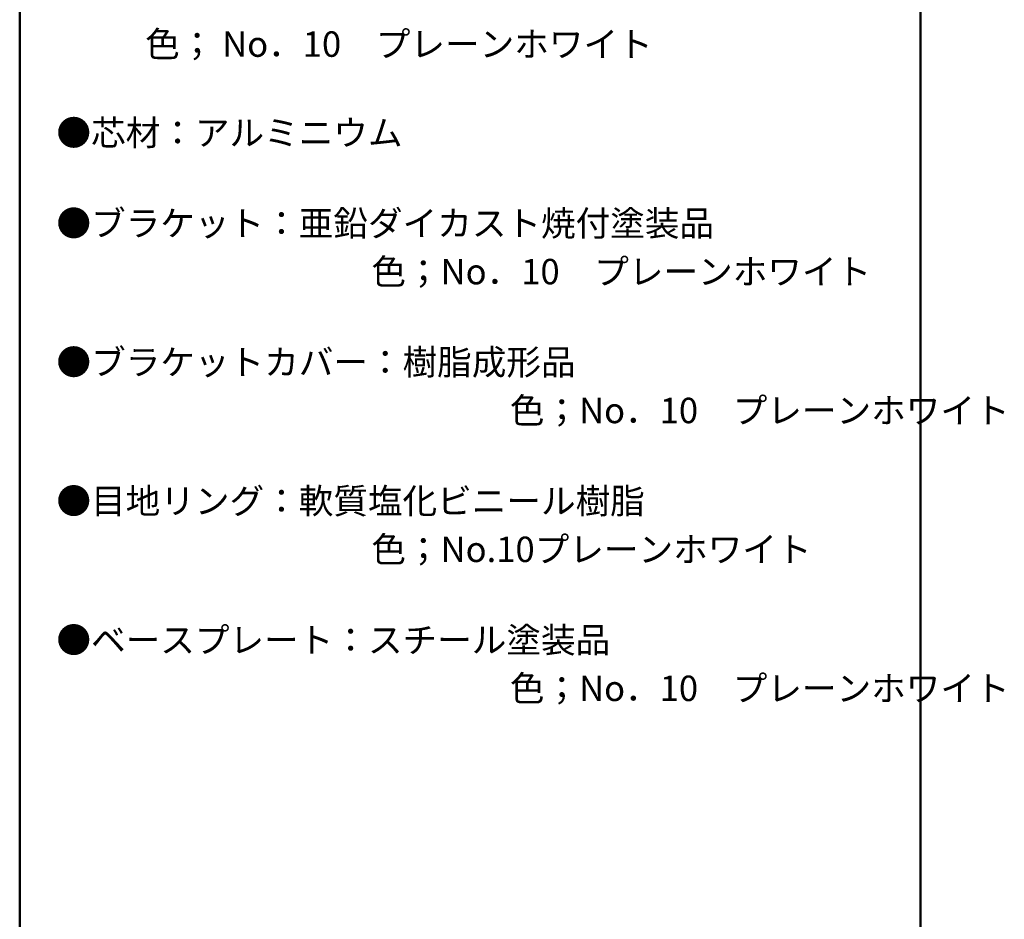
# Model space of a CAD drawing. Units: millimetres. Extents: x -800 to 827, y -554 to 554.
# Drawn here: x 516 to 827, y 0 to 284 of the extents above; entities that cross this region are included whole.
import ezdxf

# ---------------------------------------------------------------- set-up
doc = ezdxf.new("R2010")
doc.units = ezdxf.units.MM
doc.header["$LTSCALE"] = 5
doc.layers.add('moji', color=7, linetype='Continuous')
doc.layers.add('zumenwaku', color=7, linetype='Continuous')
doc.styles.add('ＭＳ Ｐゴシック', font='txt', dxfattribs={"height": 1})

msp = doc.modelspace()

# ---------------------------------------------------------------- linework, layer by layer
at = {"layer": 'zumenwaku', "color": 6, "linetype": 'Continuous', "lineweight": 50}
for p, q in [((516.18, 554), (516.18, -554)), ((800.18, -554), (800.18, 554))]:
    msp.add_line(p, q, dxfattribs=at)

# ---------------------------------------------------------------- texts
at = {"layer": 'moji', "color": 2, "linetype": 'Continuous', "lineweight": 5, "style": 'ＭＳ Ｐゴシック', "width": 0.998677}
for s, p in [('           色； No．10\u3000プレーンホワイト', (528.86, 271.85)), ('\u3000\u3000\u3000\u3000\u3000\u3000\u3000\u3000\u3000色；No．10\u3000プレーンホワイト', (528.86, 200.14)), ('\u3000\u3000\u3000\u3000\u3000\u3000\u3000\u3000\u3000\u3000\u3000\u3000\u3000色；No．10\u3000プレーンホワイト', (528.86, 156.37)), ('\u3000\u3000\u3000\u3000\u3000\u3000\u3000\u3000\u3000色；No.10プレーンホワイト', (528.86, 112.6)), ('\u3000\u3000\u3000\u3000\u3000\u3000\u3000\u3000\u3000\u3000\u3000\u3000\u3000色；No．10\u3000プレーンホワイト', (528.86, 68.79))]:
    msp.add_text(s, height=8.0106, dxfattribs=at).set_placement(p)
at = {"layer": 'moji', "color": 2, "linetype": 'Continuous', "lineweight": 5, "style": 'ＭＳ Ｐゴシック'}
for s, p in [('●芯材：アルミニウム\u3000', (527.77, 243.9)), ('●ブラケット：亜鉛ダイカスト焼付塗装品', (527.77, 215.37)), ('●ブラケットカバー：樹脂成形品', (527.77, 171.61)), ('●目地リング：軟質塩化ビニール樹脂', (527.77, 127.84)), ('●ベースプレート：スチール塗装品', (527.77, 84.03))]:
    msp.add_text(s, height=8, dxfattribs=at).set_placement(p)

doc.saveas('drawing.dxf')
